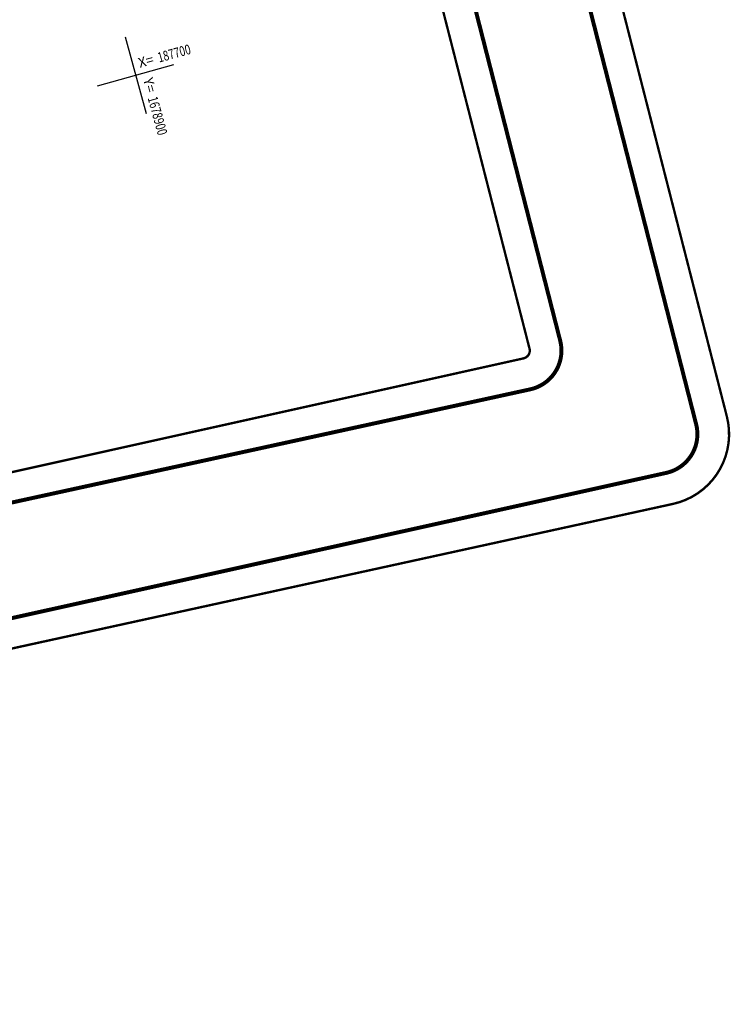
# Model space of a CAD drawing. Extents: x 190436 to 192435, y 1674931 to 1676452.
# Drawn here: x 190758 to 190848, y 1675063 to 1675187 of the extents above; entities that cross this region are included whole.
import ezdxf

# ---------------------------------------------------------------- set-up
doc = ezdxf.new("R2010")
doc.units = 0
doc.header["$MEASUREMENT"] = 0
doc.layers.get('0').update_dxf_attribs({"linetype": 'CONTINUOUS'})
for name, color, linetype in [('COORDENADAS', 7, 'CONTINUOUS'), ('SERTORIO_BORDO_RUA', 7, 'CONTINUOUS'), ('SERTORIO_PASSEIO', 7, 'CONTINUOUS')]:
    doc.layers.add(name, color=color, linetype=linetype)
doc.styles.add('X', font='ROMANS.SHX', dxfattribs={"width": 0.75, "height": 5})

# ---------------------------------------------------------------- blocks, each defined once
blk = doc.blocks.new('COORD')
for points in [[(0, -20), (0, 20)], [(-20, 0), (20, 0)]]:
    blk.add_lwpolyline(points)
for s, rotation, p in [('X=', 90, (-3, 3)), ('Y=', 359.99, (3, 3))]:
    blk.add_text(s, height=5, rotation=rotation).set_placement(p)
at = {"style": 'X', "width": 0.75}
blk.add_attdef('00.000', (-3.02, 13.09), '', height=5, rotation=90, dxfattribs=at)
blk.add_attdef('00.000', (12.72, 2.72), '', height=5, dxfattribs=at)

msp = doc.modelspace()

# ---------------------------------------------------------------- linework, layer by layer
at = {"layer": 'SERTORIO_BORDO_RUA', "ltscale": 4000, "const_width": 0.5}
for points in [[(190822.66, 1675217.69), (190843.52, 1675136.17, -0.423671), (190839.76, 1675130.05), (190551.21, 1675066.02)], [(190808.42, 1675216.86), (190826.37, 1675146.71, -0.423671), (190822.61, 1675140.59), (190543.1, 1675079.56)]]:
    msp.add_lwpolyline(points, format="xyb", dxfattribs=at)
at = {"layer": 'SERTORIO_PASSEIO', "ltscale": 4000, "const_width": 0.3}
for points in [[(190826.53, 1675218.69), (190847.39, 1675137.16, -0.423671), (190840.62, 1675126.14), (190552.75, 1675063.17)], [(190804.54, 1675215.87), (190822.5, 1675145.71, -0.423671), (190821.74, 1675144.49), (190542.46, 1675082.4)]]:
    msp.add_lwpolyline(points, format="xyb", dxfattribs=at)

# ---------------------------------------------------------------- block references
at = {"layer": 'COORDENADAS', "ltscale": 4000}
ref = msp.add_blockref('COORD', (190772.82, 1675180.21), dxfattribs=dict(at, xscale=0.25, yscale=0.25, zscale=0.25, rotation=285.4276880914967))
ref.add_attrib('00.000', '187700', (190775.78, 1675181.8), dxfattribs={"layer": '0', "height": 1.25, "rotation": 15.4277, "style": 'X', "width": 0.75})
ref.add_attrib('00.000', '1678900', (190774.32, 1675177.32), dxfattribs={"layer": '0', "height": 1.25, "rotation": 285.4277, "style": 'X', "width": 0.75})

doc.saveas('drawing.dxf')
